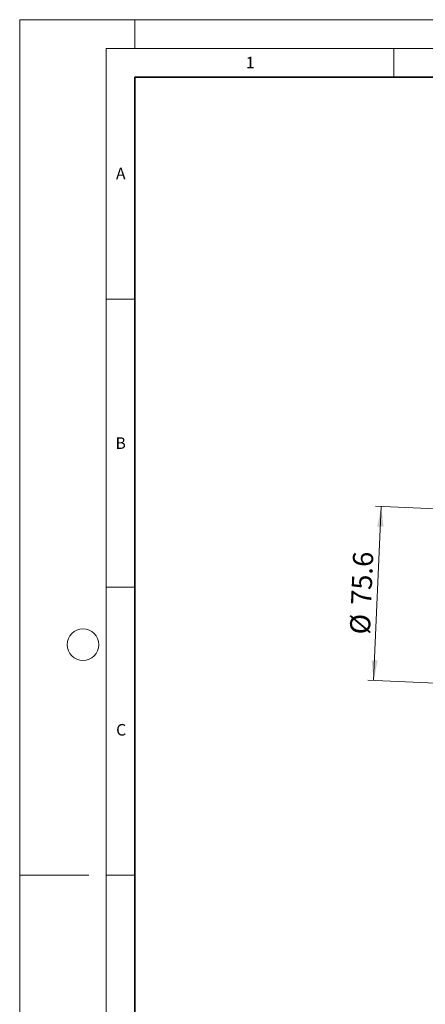
# Model space of a CAD drawing. Units: millimetres. Extents: x 0 to 420, y 0 to 297.
# Drawn here: x 0 to 70, y 126 to 297 of the extents above; entities that cross this region are included whole.
import ezdxf

# ---------------------------------------------------------------- set-up
doc = ezdxf.new("R2010")
doc.units = ezdxf.units.MM
doc.styles.add('SLDTEXTSTYLE0', font='TXT', dxfattribs={"width": 0.605})
doc.dimstyles.new('SLDDIMSTYLE1', dxfattribs={"dimtxt": 3.5, "dimasz": 3.5, "dimexe": 0, "dimexo": 0.0625, "dimgap": 0.875, "dimtad": 1, "dimlfac": 2.5, "dimrnd": 1e-09, "dimzin": 12, "dimdsep": 46, "dimtxsty": 'SLDTEXTSTYLE0', "dimsah": 1, "dimcen": 0.09, "dimadec": 0, "dimazin": 3, "dimtfac": 1, "dimtdec": 3, "dimtofl": 0, "dimtmove": 0, "dimatfit": 3, "dimfxl": 0, "dimfrac": 2, "dimtolj": 1, "dimtzin": 12, "dimarcsym": 0})

# ---------------------------------------------------------------- blocks, each defined once
blk = doc.blocks.new('_D_1')
at = {"color": 7, "linetype": 'Continuous', "lineweight": 0}
for p, q in [((61.5, 182.29), (62.82, 212.5)), ((73.63, 212.03), (61.82, 212.54)), ((72.31, 181.82), (60.51, 182.33))]:
    blk.add_line(p, q, dxfattribs=at)
at = {"color": 7, "linetype": 'Continuous', "lineweight": 18}
for points in [[(62.82, 212.5), (62.13, 209.03), (63.21, 208.98)], [(61.5, 182.29), (62.19, 185.76), (61.12, 185.81)]]:
    blk.add_solid(points, dxfattribs=at)
at = {"color": 7, "linetype": 'Continuous', "lineweight": 18, "char_height": 3.5, "attachment_point": 1, "rotation": 87.5, "style": 'SLDTEXTSTYLE0'}
for s, insert in [('75.6', (57.55, 195.47)), ('%%c', (57.34, 190.37))]:
    blk.add_mtext(s, dxfattribs=dict(at, insert=insert))

msp = doc.modelspace()

# ---------------------------------------------------------------- linework, layer by layer
at = {"color": 7, "linetype": 'Continuous', "lineweight": 18}
for p, q in [((0, 0), (0, 297)), ((0, 297), (420, 297)), ((20, 292), (20, 297)), ((15, 292), (415, 292)), ((15, 292), (15, 5)), ((65, 292), (65, 287)), ((15, 248.5), (20, 248.5)), ((15, 198.5), (20, 198.5)), ((12, 148.5), (0, 148.5)), ((15, 148.5), (20, 148.5))]:
    msp.add_line(p, q, dxfattribs=at)
at = {"color": 7, "linetype": 'Continuous', "lineweight": 35}
for p, q in [((20, 287), (20, 10)), ((410, 287), (20, 287))]:
    msp.add_line(p, q, dxfattribs=at)
at = {"color": 7, "linetype": 'Continuous', "lineweight": 18}
msp.add_circle((11, 188.5), 2.75, dxfattribs=at)

# ---------------------------------------------------------------- texts
at = {"color": 7, "linetype": 'Continuous', "lineweight": 18, "char_height": 2, "attachment_point": 2, "style": 'SLDTEXTSTYLE0'}
for s, insert in [('1', (40.050955, 290.553017)), ('A', (17.560979, 271.296605)), ('B', (17.551691, 224.492642)), ('C', (17.627482, 174.726185))]:
    msp.add_mtext(s, dxfattribs=dict(at, insert=insert))

# ---------------------------------------------------------------- dimensions: what is measured, and where the dimension line sits
at = {"color": 7, "linetype": 'Continuous', "lineweight": 18}
dim = msp.add_linear_dim(base=(62.823379, 212.500969), p1=(72.41435, 181.813409), p2=(73.733401, 212.024627), angle=87.5, text='%%c<>', dimstyle='SLDDIMSTYLE1', dxfattribs=at)
dim.commit()
dim.dimension.update_dxf_attribs({"geometry": '_D_1', "text_midpoint": (62.163854, 197.39536), "dimtype": 160})

doc.saveas('drawing.dxf')
